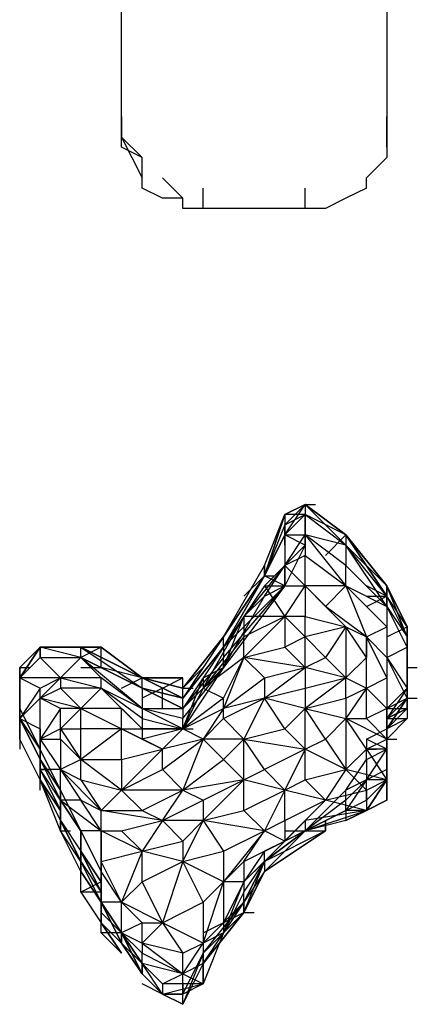
# Model space of a CAD drawing. Extents: x -3134 to 3001, y -10 to 3569.
# Drawn here: x 1416 to 1499, y 2218 to 2423 of the extents above; entities that cross this region are included whole.
import ezdxf

# ---------------------------------------------------------------- set-up
doc = ezdxf.new("R2010")
doc.units = 0
doc.header["$LTSCALE"] = 5
doc.layers.get('0').update_dxf_attribs({"linetype": 'CONTINUOUS'})
doc.layers.add('LG_BASE', color=40, linetype='CONTINUOUS')

# ---------------------------------------------------------------- blocks, each defined once
blk = doc.blocks.new('220690S')
at = {"layer": 'LG_BASE'}
for p, q in [((1437.34115, 2398.39105), (1437.34115, 2485.1819)), ((1492.37925, 2483.06505), (1492.37925, 2398.39105)), ((1437.34115, 2402.62475), (1437.34115, 2398.39105)), ((1492.37925, 2398.39105), (1492.37925, 2402.62475)), ((1437.34115, 2396.2742), (1437.34115, 2398.39105)), ((1437.34115, 2396.2742), (1437.34115, 2398.39105)), ((1437.34115, 2398.39105), (1441.57485, 2394.15735)), ((1437.34115, 2398.39105), (1441.57485, 2389.92365)), ((1492.37925, 2398.39105), (1492.37925, 2396.2742)), ((1492.37925, 2396.2742), (1492.37925, 2398.39105)), ((1441.57485, 2394.15735), (1437.34115, 2396.2742)), ((1492.37925, 2396.2742), (1492.37925, 2394.15735)), ((1441.57485, 2389.92365), (1441.57485, 2394.15735)), ((1488.14555, 2389.92365), (1492.37925, 2394.15735)), ((1441.57485, 2387.8068), (1441.57485, 2389.92365)), ((1445.80855, 2389.92365), (1450.04225, 2385.68995)), ((1450.04225, 2385.68995), (1445.80855, 2389.92365)), ((1488.14555, 2387.8068), (1488.14555, 2389.92365)), ((1445.80855, 2385.68995), (1441.57485, 2387.8068)), ((1454.27595, 2383.5731), (1454.27595, 2387.8068)), ((1475.44445, 2383.5731), (1475.44445, 2387.8068)), ((1488.14555, 2387.8068), (1483.91185, 2385.68995)), ((1450.04225, 2385.68995), (1445.80855, 2385.68995)), ((1450.04225, 2383.5731), (1450.04225, 2385.68995)), ((1483.91185, 2385.68995), (1479.67815, 2383.5731)), ((1454.27595, 2383.5731), (1450.04225, 2383.5731)), ((1475.44445, 2383.5731), (1454.27595, 2383.5731)), ((1479.67815, 2383.5731), (1475.44445, 2383.5731)), ((1471.21075, 2320.0676), (1475.44445, 2322.18445)), ((1471.21075, 2317.95075), (1475.44445, 2322.18445)), ((1475.44445, 2322.18445), (1471.21075, 2320.0676)), ((1471.21075, 2315.8339), (1475.44445, 2322.18445)), ((1475.44445, 2322.18445), (1483.91185, 2315.8339)), ((1483.91185, 2313.71705), (1475.44445, 2322.18445)), ((1475.44445, 2322.18445), (1475.44445, 2320.0676)), ((1475.44445, 2322.18445), (1477.5613, 2322.18445)), ((1483.91185, 2315.8339), (1475.44445, 2322.18445)), ((1475.44445, 2322.18445), (1483.91185, 2315.8339)), ((1475.44445, 2322.18445), (1475.44445, 2320.0676)), ((1466.97705, 2309.48335), (1471.21075, 2320.0676)), ((1471.21075, 2320.0676), (1466.97705, 2307.3665)), ((1466.97705, 2307.3665), (1471.21075, 2320.0676)), ((1471.21075, 2317.95075), (1475.44445, 2320.0676)), ((1475.44445, 2320.0676), (1471.21075, 2320.0676)), ((1471.21075, 2320.0676), (1471.21075, 2317.95075)), ((1471.21075, 2320.0676), (1471.21075, 2317.95075)), ((1475.44445, 2320.0676), (1471.21075, 2315.8339)), ((1475.44445, 2320.0676), (1475.44445, 2315.8339)), ((1483.91185, 2315.8339), (1475.44445, 2320.0676)), ((1475.44445, 2320.0676), (1483.91185, 2313.71705)), ((1483.91185, 2315.8339), (1475.44445, 2320.0676)), ((1475.44445, 2315.8339), (1475.44445, 2320.0676)), ((1471.21075, 2317.95075), (1466.97705, 2307.3665)), ((1471.21075, 2317.95075), (1466.97705, 2307.3665)), ((1471.21075, 2313.71705), (1471.21075, 2317.95075)), ((1471.21075, 2317.95075), (1471.21075, 2315.8339)), ((1466.97705, 2307.3665), (1471.21075, 2315.8339)), ((1471.21075, 2315.8339), (1466.97705, 2307.3665)), ((1471.21075, 2309.48335), (1475.44445, 2315.8339)), ((1475.44445, 2313.71705), (1471.21075, 2315.8339)), ((1471.21075, 2315.8339), (1475.44445, 2315.8339)), ((1471.21075, 2315.8339), (1471.21075, 2305.24965)), ((1475.44445, 2315.8339), (1475.44445, 2311.6002)), ((1475.44445, 2313.71705), (1475.44445, 2315.8339)), ((1483.91185, 2313.71705), (1475.44445, 2315.8339)), ((1483.91185, 2309.48335), (1475.44445, 2315.8339)), ((1475.44445, 2315.8339), (1483.91185, 2305.24965)), ((1479.67815, 2311.6002), (1483.91185, 2315.8339)), ((1483.91185, 2315.8339), (1492.37925, 2303.1328)), ((1492.37925, 2305.24965), (1483.91185, 2315.8339)), ((1483.91185, 2315.8339), (1483.91185, 2313.71705)), ((1483.91185, 2315.8339), (1492.37925, 2305.24965)), ((1492.37925, 2303.1328), (1483.91185, 2315.8339)), ((1483.91185, 2315.8339), (1492.37925, 2305.24965)), ((1471.21075, 2309.48335), (1475.44445, 2313.71705)), ((1475.44445, 2313.71705), (1471.21075, 2305.24965)), ((1492.37925, 2303.1328), (1483.91185, 2313.71705)), ((1483.91185, 2313.71705), (1492.37925, 2305.24965)), ((1492.37925, 2301.01595), (1483.91185, 2313.71705)), ((1483.91185, 2313.71705), (1483.91185, 2309.48335)), ((1475.44445, 2311.6002), (1471.21075, 2309.48335)), ((1475.44445, 2305.24965), (1475.44445, 2311.6002)), ((1475.44445, 2311.6002), (1483.91185, 2305.24965)), ((1458.50965, 2294.6654), (1466.97705, 2309.48335)), ((1471.21075, 2309.48335), (1462.74335, 2298.8991)), ((1466.97705, 2303.1328), (1471.21075, 2309.48335)), ((1471.21075, 2309.48335), (1466.97705, 2305.24965)), ((1466.97705, 2309.48335), (1466.97705, 2307.3665)), ((1466.97705, 2307.3665), (1466.97705, 2309.48335)), ((1475.44445, 2305.24965), (1471.21075, 2309.48335)), ((1471.21075, 2305.24965), (1471.21075, 2309.48335)), ((1483.91185, 2309.48335), (1492.37925, 2301.01595)), ((1483.91185, 2305.24965), (1483.91185, 2309.48335)), ((1458.50965, 2294.6654), (1466.97705, 2307.3665)), ((1466.97705, 2307.3665), (1458.50965, 2292.54855)), ((1458.50965, 2292.54855), (1466.97705, 2307.3665)), ((1466.97705, 2307.3665), (1458.50965, 2292.54855)), ((1466.97705, 2307.3665), (1458.50965, 2294.6654)), ((1458.50965, 2294.6654), (1466.97705, 2307.3665)), ((1466.97705, 2307.3665), (1462.74335, 2303.1328)), ((1466.97705, 2307.3665), (1469.0939, 2307.3665)), ((1466.97705, 2307.3665), (1469.0939, 2307.3665)), ((1471.21075, 2305.24965), (1466.97705, 2307.3665)), ((1458.50965, 2290.4317), (1471.21075, 2305.24965)), ((1471.21075, 2305.24965), (1458.50965, 2292.54855)), ((1471.21075, 2305.24965), (1458.50965, 2288.31485)), ((1466.97705, 2305.24965), (1462.74335, 2298.8991)), ((1466.97705, 2305.24965), (1475.44445, 2305.24965)), ((1466.97705, 2305.24965), (1471.21075, 2298.8991)), ((1466.97705, 2303.1328), (1471.21075, 2305.24965)), ((1471.21075, 2298.8991), (1475.44445, 2305.24965)), ((1475.44445, 2305.24965), (1479.67815, 2301.01595)), ((1483.91185, 2296.78225), (1475.44445, 2305.24965)), ((1475.44445, 2305.24965), (1475.44445, 2298.8991)), ((1483.91185, 2305.24965), (1475.44445, 2305.24965)), ((1479.67815, 2301.01595), (1483.91185, 2305.24965)), ((1492.37925, 2296.78225), (1483.91185, 2305.24965)), ((1483.91185, 2305.24965), (1492.37925, 2301.01595)), ((1483.91185, 2305.24965), (1488.14555, 2294.6654)), ((1492.37925, 2303.1328), (1488.14555, 2305.24965)), ((1496.61295, 2296.78225), (1492.37925, 2305.24965)), ((1492.37925, 2305.24965), (1496.61295, 2296.78225)), ((1496.61295, 2294.6654), (1492.37925, 2305.24965)), ((1492.37925, 2303.1328), (1492.37925, 2305.24965)), ((1496.61295, 2294.6654), (1492.37925, 2305.24965)), ((1492.37925, 2305.24965), (1492.37925, 2303.1328)), ((1458.50965, 2288.31485), (1466.97705, 2303.1328)), ((1462.74335, 2298.8991), (1466.97705, 2303.1328)), ((1488.14555, 2301.01595), (1492.37925, 2303.1328)), ((1488.14555, 2303.1328), (1492.37925, 2303.1328)), ((1492.37925, 2303.1328), (1492.37925, 2301.01595)), ((1496.61295, 2296.78225), (1492.37925, 2303.1328)), ((1492.37925, 2301.01595), (1492.37925, 2303.1328)), ((1496.61295, 2294.6654), (1492.37925, 2303.1328)), ((1488.14555, 2294.6654), (1479.67815, 2301.01595)), ((1479.67815, 2301.01595), (1483.91185, 2296.78225)), ((1496.61295, 2292.54855), (1492.37925, 2301.01595)), ((1492.37925, 2301.01595), (1492.37925, 2290.4317)), ((1492.37925, 2301.01595), (1492.37925, 2296.78225)), ((1492.37925, 2301.01595), (1496.61295, 2294.6654)), ((1454.27595, 2284.08115), (1462.74335, 2298.8991)), ((1462.74335, 2298.8991), (1454.27595, 2286.198)), ((1458.50965, 2288.31485), (1462.74335, 2298.8991)), ((1471.21075, 2298.8991), (1462.74335, 2294.6654)), ((1462.74335, 2290.4317), (1471.21075, 2298.8991)), ((1471.21075, 2298.8991), (1462.74335, 2298.8991)), ((1462.74335, 2298.8991), (1462.74335, 2294.6654)), ((1475.44445, 2298.8991), (1471.21075, 2298.8991)), ((1475.44445, 2294.6654), (1471.21075, 2298.8991)), ((1471.21075, 2298.8991), (1471.21075, 2292.54855)), ((1475.44445, 2294.6654), (1475.44445, 2298.8991)), ((1475.44445, 2298.8991), (1483.91185, 2296.78225)), ((1483.91185, 2296.78225), (1475.44445, 2294.6654)), ((1483.91185, 2296.78225), (1479.67815, 2290.4317)), ((1488.14555, 2290.4317), (1483.91185, 2296.78225)), ((1483.91185, 2296.78225), (1488.14555, 2294.6654)), ((1483.91185, 2296.78225), (1483.91185, 2286.198)), ((1488.14555, 2294.6654), (1492.37925, 2296.78225)), ((1492.37925, 2294.6654), (1496.61295, 2296.78225)), ((1492.37925, 2296.78225), (1492.37925, 2290.4317)), ((1496.61295, 2288.31485), (1496.61295, 2296.78225)), ((1496.61295, 2296.78225), (1496.61295, 2292.54855)), ((1496.61295, 2288.31485), (1496.61295, 2296.78225)), ((1496.61295, 2296.78225), (1496.61295, 2294.6654)), ((1458.50965, 2294.6654), (1450.04225, 2284.08115)), ((1450.04225, 2284.08115), (1458.50965, 2294.6654)), ((1458.50965, 2294.6654), (1450.04225, 2281.9643)), ((1462.74335, 2294.6654), (1454.27595, 2284.08115)), ((1458.50965, 2292.54855), (1458.50965, 2294.6654)), ((1462.74335, 2290.4317), (1462.74335, 2294.6654)), ((1475.44445, 2294.6654), (1471.21075, 2292.54855)), ((1475.44445, 2288.31485), (1475.44445, 2294.6654)), ((1479.67815, 2290.4317), (1475.44445, 2294.6654)), ((1492.37925, 2290.4317), (1488.14555, 2294.6654)), ((1492.37925, 2286.198), (1488.14555, 2294.6654)), ((1488.14555, 2294.6654), (1488.14555, 2290.4317)), ((1488.14555, 2284.08115), (1488.14555, 2294.6654)), ((1496.61295, 2294.6654), (1496.61295, 2288.31485)), ((1496.61295, 2286.198), (1496.61295, 2294.6654)), ((1496.61295, 2294.6654), (1496.61295, 2288.31485)), ((1496.61295, 2284.08115), (1496.61295, 2294.6654)), ((1496.61295, 2294.6654), (1496.61295, 2292.54855)), ((1420.40635, 2292.54855), (1416.17265, 2288.31485)), ((1420.40635, 2292.54855), (1416.17265, 2288.31485)), ((1416.17265, 2288.31485), (1420.40635, 2292.54855)), ((1416.17265, 2286.198), (1420.40635, 2292.54855)), ((1420.40635, 2292.54855), (1416.17265, 2286.198)), ((1416.17265, 2288.31485), (1420.40635, 2292.54855)), ((1420.40635, 2292.54855), (1416.17265, 2288.31485)), ((1420.40635, 2292.54855), (1433.10745, 2292.54855)), ((1420.40635, 2290.4317), (1420.40635, 2292.54855)), ((1420.40635, 2292.54855), (1428.87375, 2292.54855)), ((1433.10745, 2292.54855), (1420.40635, 2292.54855)), ((1420.40635, 2292.54855), (1428.87375, 2292.54855)), ((1428.87375, 2292.54855), (1420.40635, 2292.54855)), ((1420.40635, 2292.54855), (1428.87375, 2292.54855)), ((1428.87375, 2292.54855), (1420.40635, 2292.54855)), ((1428.87375, 2290.4317), (1420.40635, 2292.54855)), ((1420.40635, 2292.54855), (1420.40635, 2290.4317)), ((1433.10745, 2292.54855), (1428.87375, 2290.4317)), ((1428.87375, 2292.54855), (1441.57485, 2284.08115)), ((1428.87375, 2292.54855), (1441.57485, 2284.08115)), ((1428.87375, 2292.54855), (1433.10745, 2292.54855)), ((1441.57485, 2286.198), (1428.87375, 2292.54855)), ((1428.87375, 2292.54855), (1441.57485, 2286.198)), ((1441.57485, 2286.198), (1428.87375, 2292.54855)), ((1428.87375, 2290.4317), (1428.87375, 2292.54855)), ((1433.10745, 2288.31485), (1433.10745, 2292.54855)), ((1433.10745, 2292.54855), (1441.57485, 2286.198)), ((1441.57485, 2286.198), (1433.10745, 2292.54855)), ((1433.10745, 2292.54855), (1441.57485, 2286.198)), ((1450.04225, 2281.9643), (1458.50965, 2292.54855)), ((1458.50965, 2292.54855), (1450.04225, 2279.84745)), ((1450.04225, 2281.9643), (1458.50965, 2292.54855)), ((1458.50965, 2292.54855), (1450.04225, 2281.9643)), ((1458.50965, 2292.54855), (1458.50965, 2290.4317)), ((1462.74335, 2290.4317), (1471.21075, 2292.54855)), ((1471.21075, 2292.54855), (1475.44445, 2288.31485)), ((1492.37925, 2290.4317), (1496.61295, 2292.54855)), ((1496.61295, 2292.54855), (1496.61295, 2284.08115)), ((1420.40635, 2290.4317), (1416.17265, 2286.198)), ((1420.40635, 2290.4317), (1424.64005, 2286.198)), ((1420.40635, 2290.4317), (1428.87375, 2290.4317)), ((1424.64005, 2286.198), (1428.87375, 2290.4317)), ((1428.87375, 2290.4317), (1433.10745, 2286.198)), ((1441.57485, 2284.08115), (1428.87375, 2290.4317)), ((1428.87375, 2290.4317), (1441.57485, 2284.08115)), ((1441.57485, 2279.84745), (1428.87375, 2290.4317)), ((1458.50965, 2290.4317), (1450.04225, 2279.84745)), ((1462.74335, 2290.4317), (1454.27595, 2284.08115)), ((1462.74335, 2290.4317), (1458.50965, 2279.84745)), ((1458.50965, 2288.31485), (1458.50965, 2290.4317)), ((1458.50965, 2281.9643), (1462.74335, 2290.4317)), ((1475.44445, 2288.31485), (1462.74335, 2290.4317)), ((1466.97705, 2286.198), (1462.74335, 2290.4317)), ((1475.44445, 2288.31485), (1479.67815, 2290.4317)), ((1479.67815, 2290.4317), (1483.91185, 2286.198)), ((1483.91185, 2286.198), (1488.14555, 2290.4317)), ((1488.14555, 2284.08115), (1488.14555, 2290.4317)), ((1496.61295, 2281.9643), (1492.37925, 2290.4317)), ((1492.37925, 2290.4317), (1496.61295, 2284.08115)), ((1492.37925, 2290.4317), (1492.37925, 2279.84745)), ((1492.37925, 2290.4317), (1492.37925, 2286.198)), ((1416.17265, 2288.31485), (1418.2895, 2288.31485)), ((1416.17265, 2279.84745), (1416.17265, 2288.31485)), ((1416.17265, 2288.31485), (1416.17265, 2286.198)), ((1416.17265, 2281.9643), (1416.17265, 2288.31485)), ((1416.17265, 2288.31485), (1416.17265, 2281.9643)), ((1416.17265, 2281.9643), (1416.17265, 2288.31485)), ((1416.17265, 2288.31485), (1416.17265, 2281.9643)), ((1428.87375, 2288.31485), (1433.10745, 2288.31485)), ((1441.57485, 2286.198), (1433.10745, 2288.31485)), ((1454.27595, 2288.31485), (1450.04225, 2284.08115)), ((1450.04225, 2277.7306), (1458.50965, 2288.31485)), ((1458.50965, 2288.31485), (1450.04225, 2275.61375)), ((1450.04225, 2279.84745), (1458.50965, 2288.31485)), ((1454.27595, 2286.198), (1458.50965, 2288.31485)), ((1466.97705, 2281.9643), (1475.44445, 2288.31485)), ((1466.97705, 2286.198), (1475.44445, 2288.31485)), ((1483.91185, 2286.198), (1475.44445, 2288.31485)), ((1475.44445, 2288.31485), (1475.44445, 2284.08115)), ((1496.61295, 2281.9643), (1496.61295, 2288.31485)), ((1496.61295, 2288.31485), (1496.61295, 2279.84745)), ((1496.61295, 2286.198), (1496.61295, 2288.31485)), ((1496.61295, 2288.31485), (1498.7298, 2288.31485)), ((1496.61295, 2288.31485), (1498.7298, 2288.31485)), ((1496.61295, 2284.08115), (1496.61295, 2288.31485)), ((1496.61295, 2288.31485), (1496.61295, 2281.9643)), ((1416.17265, 2286.198), (1420.40635, 2284.08115)), ((1416.17265, 2277.7306), (1416.17265, 2286.198)), ((1416.17265, 2277.7306), (1416.17265, 2286.198)), ((1424.64005, 2286.198), (1416.17265, 2286.198)), ((1416.17265, 2286.198), (1416.17265, 2279.84745)), ((1416.17265, 2286.198), (1416.17265, 2279.84745)), ((1420.40635, 2281.9643), (1424.64005, 2286.198)), ((1420.40635, 2284.08115), (1424.64005, 2286.198)), ((1424.64005, 2286.198), (1424.64005, 2284.08115)), ((1433.10745, 2286.198), (1424.64005, 2286.198)), ((1424.64005, 2286.198), (1433.10745, 2284.08115)), ((1433.10745, 2284.08115), (1433.10745, 2286.198)), ((1441.57485, 2279.84745), (1433.10745, 2286.198)), ((1437.34115, 2284.08115), (1441.57485, 2286.198)), ((1445.80855, 2284.08115), (1441.57485, 2286.198)), ((1441.57485, 2286.198), (1450.04225, 2286.198)), ((1450.04225, 2286.198), (1441.57485, 2286.198)), ((1441.57485, 2286.198), (1450.04225, 2284.08115)), ((1450.04225, 2284.08115), (1441.57485, 2286.198)), ((1441.57485, 2286.198), (1450.04225, 2284.08115)), ((1450.04225, 2284.08115), (1441.57485, 2286.198)), ((1441.57485, 2286.198), (1450.04225, 2281.9643)), ((1450.04225, 2281.9643), (1441.57485, 2286.198)), ((1441.57485, 2284.08115), (1441.57485, 2286.198)), ((1445.80855, 2284.08115), (1450.04225, 2286.198)), ((1450.04225, 2284.08115), (1450.04225, 2286.198)), ((1450.04225, 2275.61375), (1454.27595, 2286.198)), ((1454.27595, 2286.198), (1454.27595, 2284.08115)), ((1458.50965, 2279.84745), (1466.97705, 2286.198)), ((1466.97705, 2286.198), (1466.97705, 2281.9643)), ((1483.91185, 2286.198), (1475.44445, 2279.84745)), ((1475.44445, 2284.08115), (1483.91185, 2286.198)), ((1483.91185, 2281.9643), (1483.91185, 2286.198)), ((1483.91185, 2286.198), (1488.14555, 2284.08115)), ((1488.14555, 2284.08115), (1492.37925, 2286.198)), ((1492.37925, 2286.198), (1492.37925, 2279.84745)), ((1496.61295, 2284.08115), (1496.61295, 2286.198)), ((1496.61295, 2286.198), (1496.61295, 2279.84745)), ((1420.40635, 2284.08115), (1416.17265, 2277.7306)), ((1420.40635, 2281.9643), (1420.40635, 2284.08115)), ((1420.40635, 2281.9643), (1424.64005, 2284.08115)), ((1433.10745, 2284.08115), (1424.64005, 2284.08115)), ((1424.64005, 2284.08115), (1428.87375, 2279.84745)), ((1428.87375, 2279.84745), (1433.10745, 2284.08115)), ((1441.57485, 2275.61375), (1433.10745, 2284.08115)), ((1433.10745, 2284.08115), (1441.57485, 2279.84745)), ((1441.57485, 2277.7306), (1433.10745, 2284.08115)), ((1433.10745, 2284.08115), (1437.34115, 2279.84745)), ((1445.80855, 2284.08115), (1441.57485, 2281.9643)), ((1450.04225, 2281.9643), (1441.57485, 2284.08115)), ((1441.57485, 2284.08115), (1450.04225, 2281.9643)), ((1441.57485, 2284.08115), (1450.04225, 2279.84745)), ((1450.04225, 2279.84745), (1441.57485, 2284.08115)), ((1441.57485, 2284.08115), (1441.57485, 2279.84745)), ((1445.80855, 2279.84745), (1445.80855, 2284.08115)), ((1450.04225, 2284.08115), (1452.1591, 2284.08115)), ((1450.04225, 2281.9643), (1450.04225, 2284.08115)), ((1454.27595, 2284.08115), (1450.04225, 2275.61375)), ((1450.04225, 2275.61375), (1454.27595, 2284.08115)), ((1454.27595, 2284.08115), (1450.04225, 2275.61375)), ((1454.27595, 2284.08115), (1458.50965, 2281.9643)), ((1466.97705, 2281.9643), (1475.44445, 2284.08115)), ((1475.44445, 2284.08115), (1475.44445, 2279.84745)), ((1483.91185, 2281.9643), (1488.14555, 2284.08115)), ((1488.14555, 2284.08115), (1483.91185, 2277.7306)), ((1492.37925, 2279.84745), (1488.14555, 2284.08115)), ((1488.14555, 2277.7306), (1488.14555, 2284.08115)), ((1496.61295, 2284.08115), (1492.37925, 2277.7306)), ((1496.61295, 2284.08115), (1492.37925, 2279.84745)), ((1496.61295, 2279.84745), (1496.61295, 2284.08115)), ((1496.61295, 2284.08115), (1496.61295, 2281.9643)), ((1416.17265, 2281.9643), (1416.17265, 2273.4969)), ((1420.40635, 2281.9643), (1416.17265, 2277.7306)), ((1416.17265, 2281.9643), (1416.17265, 2279.84745)), ((1420.40635, 2275.61375), (1420.40635, 2281.9643)), ((1420.40635, 2273.4969), (1420.40635, 2281.9643)), ((1428.87375, 2279.84745), (1420.40635, 2281.9643)), ((1424.64005, 2279.84745), (1420.40635, 2281.9643)), ((1450.04225, 2279.84745), (1450.04225, 2281.9643)), ((1458.50965, 2281.9643), (1450.04225, 2275.61375)), ((1458.50965, 2277.7306), (1466.97705, 2281.9643)), ((1466.97705, 2281.9643), (1458.50965, 2279.84745)), ((1458.50965, 2279.84745), (1458.50965, 2281.9643)), ((1466.97705, 2281.9643), (1462.74335, 2273.4969)), ((1475.44445, 2279.84745), (1466.97705, 2281.9643)), ((1471.21075, 2275.61375), (1466.97705, 2281.9643)), ((1475.44445, 2279.84745), (1483.91185, 2281.9643)), ((1483.91185, 2281.9643), (1483.91185, 2277.7306)), ((1492.37925, 2279.84745), (1496.61295, 2281.9643)), ((1496.61295, 2281.9643), (1492.37925, 2275.61375)), ((1496.61295, 2281.9643), (1492.37925, 2277.7306)), ((1496.61295, 2281.9643), (1492.37925, 2277.7306)), ((1492.37925, 2279.84745), (1496.61295, 2281.9643)), ((1492.37925, 2275.61375), (1496.61295, 2281.9643)), ((1496.61295, 2281.9643), (1492.37925, 2277.7306)), ((1496.61295, 2281.9643), (1498.7298, 2281.9643)), ((1496.61295, 2279.84745), (1496.61295, 2281.9643)), ((1496.61295, 2281.9643), (1498.7298, 2281.9643)), ((1496.61295, 2281.9643), (1496.61295, 2277.7306)), ((1416.17265, 2279.84745), (1416.17265, 2277.7306)), ((1416.17265, 2279.84745), (1420.40635, 2271.38005)), ((1420.40635, 2271.38005), (1416.17265, 2279.84745)), ((1416.17265, 2279.84745), (1416.17265, 2273.4969)), ((1424.64005, 2279.84745), (1420.40635, 2273.4969)), ((1424.64005, 2275.61375), (1424.64005, 2279.84745)), ((1428.87375, 2279.84745), (1424.64005, 2275.61375)), ((1428.87375, 2279.84745), (1424.64005, 2279.84745)), ((1437.34115, 2279.84745), (1428.87375, 2279.84745)), ((1428.87375, 2275.61375), (1428.87375, 2279.84745)), ((1428.87375, 2279.84745), (1437.34115, 2275.61375)), ((1437.34115, 2279.84745), (1441.57485, 2275.61375)), ((1437.34115, 2275.61375), (1437.34115, 2279.84745)), ((1450.04225, 2277.7306), (1441.57485, 2279.84745)), ((1441.57485, 2279.84745), (1450.04225, 2279.84745)), ((1450.04225, 2275.61375), (1441.57485, 2279.84745)), ((1441.57485, 2279.84745), (1441.57485, 2277.7306)), ((1450.04225, 2275.61375), (1458.50965, 2279.84745)), ((1450.04225, 2279.84745), (1450.04225, 2277.7306)), ((1458.50965, 2279.84745), (1454.27595, 2273.4969)), ((1458.50965, 2277.7306), (1458.50965, 2279.84745)), ((1471.21075, 2275.61375), (1475.44445, 2279.84745)), ((1479.67815, 2273.4969), (1475.44445, 2279.84745)), ((1475.44445, 2279.84745), (1483.91185, 2277.7306)), ((1475.44445, 2271.38005), (1475.44445, 2279.84745)), ((1492.37925, 2279.84745), (1488.14555, 2277.7306)), ((1492.37925, 2277.7306), (1492.37925, 2279.84745)), ((1492.37925, 2277.7306), (1492.37925, 2279.84745)), ((1496.61295, 2279.84745), (1492.37925, 2277.7306)), ((1492.37925, 2277.7306), (1496.61295, 2279.84745)), ((1492.37925, 2275.61375), (1492.37925, 2279.84745)), ((1492.37925, 2279.84745), (1496.61295, 2279.84745)), ((1496.61295, 2279.84745), (1492.37925, 2275.61375)), ((1492.37925, 2275.61375), (1492.37925, 2279.84745)), ((1492.37925, 2279.84745), (1492.37925, 2273.4969)), ((1416.17265, 2277.7306), (1416.17265, 2273.4969)), ((1416.17265, 2273.4969), (1416.17265, 2277.7306)), ((1416.17265, 2277.7306), (1420.40635, 2269.2632)), ((1420.40635, 2269.2632), (1416.17265, 2277.7306)), ((1416.17265, 2277.7306), (1420.40635, 2275.61375)), ((1420.40635, 2271.38005), (1416.17265, 2277.7306)), ((1416.17265, 2277.7306), (1420.40635, 2271.38005)), ((1441.57485, 2277.7306), (1441.57485, 2275.61375)), ((1441.57485, 2277.7306), (1450.04225, 2275.61375)), ((1450.04225, 2275.61375), (1450.04225, 2277.7306)), ((1454.27595, 2273.4969), (1458.50965, 2277.7306)), ((1458.50965, 2277.7306), (1462.74335, 2273.4969)), ((1483.91185, 2277.7306), (1479.67815, 2273.4969)), ((1488.14555, 2271.38005), (1483.91185, 2277.7306)), ((1483.91185, 2277.7306), (1483.91185, 2267.14635)), ((1483.91185, 2277.7306), (1488.14555, 2277.7306)), ((1492.37925, 2273.4969), (1483.91185, 2277.7306)), ((1488.14555, 2277.7306), (1492.37925, 2273.4969)), ((1492.37925, 2275.61375), (1492.37925, 2277.7306)), ((1492.37925, 2277.7306), (1492.37925, 2273.4969)), ((1492.37925, 2277.7306), (1496.61295, 2277.7306)), ((1496.61295, 2277.7306), (1492.37925, 2273.4969)), ((1496.61295, 2277.7306), (1492.37925, 2275.61375)), ((1492.37925, 2275.61375), (1492.37925, 2277.7306)), ((1492.37925, 2275.61375), (1492.37925, 2277.7306)), ((1492.37925, 2277.7306), (1492.37925, 2271.38005)), ((1420.40635, 2275.61375), (1420.40635, 2269.2632)), ((1424.64005, 2275.61375), (1420.40635, 2273.4969)), ((1420.40635, 2275.61375), (1420.40635, 2273.4969)), ((1424.64005, 2275.61375), (1428.87375, 2269.2632)), ((1424.64005, 2273.4969), (1424.64005, 2275.61375)), ((1424.64005, 2275.61375), (1428.87375, 2275.61375)), ((1428.87375, 2269.2632), (1428.87375, 2275.61375)), ((1437.34115, 2275.61375), (1428.87375, 2269.2632)), ((1437.34115, 2275.61375), (1428.87375, 2275.61375)), ((1437.34115, 2275.61375), (1441.57485, 2273.4969)), ((1445.80855, 2271.38005), (1437.34115, 2275.61375)), ((1437.34115, 2269.2632), (1437.34115, 2275.61375)), ((1437.34115, 2275.61375), (1441.57485, 2275.61375)), ((1450.04225, 2275.61375), (1441.57485, 2273.4969)), ((1450.04225, 2275.61375), (1441.57485, 2275.61375)), ((1441.57485, 2275.61375), (1450.04225, 2275.61375)), ((1450.04225, 2275.61375), (1441.57485, 2275.61375)), ((1441.57485, 2275.61375), (1441.57485, 2273.4969)), ((1450.04225, 2275.61375), (1445.80855, 2271.38005)), ((1454.27595, 2273.4969), (1450.04225, 2275.61375)), ((1450.04225, 2275.61375), (1452.1591, 2275.61375)), ((1462.74335, 2273.4969), (1471.21075, 2275.61375)), ((1471.21075, 2275.61375), (1475.44445, 2271.38005)), ((1488.14555, 2273.4969), (1492.37925, 2275.61375)), ((1492.37925, 2275.61375), (1492.37925, 2271.38005)), ((1492.37925, 2273.4969), (1492.37925, 2275.61375)), ((1492.37925, 2273.4969), (1492.37925, 2275.61375)), ((1492.37925, 2275.61375), (1492.37925, 2271.38005)), ((1492.37925, 2273.4969), (1492.37925, 2275.61375)), ((1416.17265, 2273.4969), (1416.17265, 2271.38005)), ((1420.40635, 2265.0295), (1416.17265, 2273.4969)), ((1420.40635, 2265.0295), (1416.17265, 2273.4969)), ((1420.40635, 2265.0295), (1416.17265, 2273.4969)), ((1420.40635, 2265.0295), (1416.17265, 2273.4969)), ((1420.40635, 2267.14635), (1420.40635, 2273.4969)), ((1420.40635, 2273.4969), (1424.64005, 2267.14635)), ((1420.40635, 2273.4969), (1424.64005, 2273.4969)), ((1420.40635, 2273.4969), (1420.40635, 2269.2632)), ((1420.40635, 2267.14635), (1420.40635, 2273.4969)), ((1420.40635, 2273.4969), (1420.40635, 2269.2632)), ((1424.64005, 2273.4969), (1428.87375, 2269.2632)), ((1424.64005, 2273.4969), (1424.64005, 2267.14635)), ((1441.57485, 2273.4969), (1445.80855, 2271.38005)), ((1445.80855, 2267.14635), (1454.27595, 2273.4969)), ((1454.27595, 2273.4969), (1445.80855, 2271.38005)), ((1454.27595, 2273.4969), (1450.04225, 2262.91265)), ((1462.74335, 2273.4969), (1454.27595, 2273.4969)), ((1458.50965, 2269.2632), (1454.27595, 2273.4969)), ((1458.50965, 2269.2632), (1462.74335, 2273.4969)), ((1466.97705, 2267.14635), (1462.74335, 2273.4969)), ((1462.74335, 2273.4969), (1475.44445, 2271.38005)), ((1462.74335, 2265.0295), (1462.74335, 2273.4969)), ((1475.44445, 2271.38005), (1479.67815, 2273.4969)), ((1479.67815, 2273.4969), (1483.91185, 2267.14635)), ((1492.37925, 2271.38005), (1488.14555, 2273.4969)), ((1488.14555, 2273.4969), (1488.14555, 2271.38005)), ((1488.14555, 2271.38005), (1492.37925, 2273.4969)), ((1492.37925, 2273.4969), (1494.4961, 2273.4969)), ((1492.37925, 2271.38005), (1492.37925, 2273.4969)), ((1492.37925, 2273.4969), (1492.37925, 2271.38005)), ((1492.37925, 2269.2632), (1492.37925, 2273.4969)), ((1492.37925, 2273.4969), (1492.37925, 2271.38005)), ((1492.37925, 2273.4969), (1492.37925, 2265.0295)), ((1420.40635, 2267.14635), (1420.40635, 2271.38005)), ((1420.40635, 2265.0295), (1420.40635, 2271.38005)), ((1420.40635, 2271.38005), (1420.40635, 2269.2632)), ((1424.64005, 2262.91265), (1420.40635, 2271.38005)), ((1437.34115, 2269.2632), (1445.80855, 2271.38005)), ((1445.80855, 2271.38005), (1437.34115, 2262.91265)), ((1445.80855, 2267.14635), (1445.80855, 2271.38005)), ((1475.44445, 2271.38005), (1466.97705, 2267.14635)), ((1475.44445, 2271.38005), (1471.21075, 2262.91265)), ((1483.91185, 2267.14635), (1475.44445, 2271.38005)), ((1475.44445, 2265.0295), (1475.44445, 2271.38005)), ((1483.91185, 2267.14635), (1488.14555, 2271.38005)), ((1488.14555, 2271.38005), (1490.2624, 2271.38005)), ((1488.14555, 2271.38005), (1492.37925, 2265.0295)), ((1488.14555, 2269.2632), (1492.37925, 2271.38005)), ((1492.37925, 2271.38005), (1488.14555, 2271.38005)), ((1488.14555, 2265.0295), (1492.37925, 2271.38005)), ((1488.14555, 2269.2632), (1488.14555, 2271.38005)), ((1492.37925, 2265.0295), (1492.37925, 2271.38005)), ((1492.37925, 2271.38005), (1492.37925, 2267.14635)), ((1492.37925, 2271.38005), (1492.37925, 2267.14635)), ((1492.37925, 2271.38005), (1492.37925, 2269.2632)), ((1420.40635, 2267.14635), (1420.40635, 2269.2632)), ((1420.40635, 2269.2632), (1424.64005, 2260.7958)), ((1424.64005, 2260.7958), (1420.40635, 2269.2632)), ((1420.40635, 2269.2632), (1420.40635, 2267.14635)), ((1420.40635, 2269.2632), (1424.64005, 2262.91265)), ((1424.64005, 2262.91265), (1420.40635, 2269.2632)), ((1428.87375, 2269.2632), (1424.64005, 2267.14635)), ((1437.34115, 2262.91265), (1428.87375, 2269.2632)), ((1428.87375, 2269.2632), (1437.34115, 2269.2632)), ((1428.87375, 2265.0295), (1428.87375, 2269.2632)), ((1437.34115, 2269.2632), (1437.34115, 2262.91265)), ((1450.04225, 2262.91265), (1458.50965, 2269.2632)), ((1458.50965, 2269.2632), (1462.74335, 2265.0295)), ((1483.91185, 2262.91265), (1488.14555, 2269.2632)), ((1488.14555, 2269.2632), (1488.14555, 2265.0295)), ((1492.37925, 2265.0295), (1492.37925, 2269.2632)), ((1492.37925, 2265.0295), (1492.37925, 2269.2632)), ((1420.40635, 2267.14635), (1420.40635, 2265.0295)), ((1424.64005, 2260.7958), (1420.40635, 2267.14635)), ((1424.64005, 2267.14635), (1420.40635, 2267.14635)), ((1420.40635, 2267.14635), (1424.64005, 2258.67895)), ((1420.40635, 2267.14635), (1422.5232, 2267.14635)), ((1420.40635, 2267.14635), (1420.40635, 2265.0295)), ((1420.40635, 2267.14635), (1420.40635, 2265.0295)), ((1424.64005, 2267.14635), (1428.87375, 2260.7958)), ((1424.64005, 2260.7958), (1424.64005, 2267.14635)), ((1424.64005, 2267.14635), (1428.87375, 2265.0295)), ((1433.10745, 2258.67895), (1424.64005, 2267.14635)), ((1437.34115, 2262.91265), (1445.80855, 2267.14635)), ((1445.80855, 2267.14635), (1450.04225, 2262.91265)), ((1462.74335, 2265.0295), (1466.97705, 2267.14635)), ((1466.97705, 2267.14635), (1471.21075, 2262.91265)), ((1475.44445, 2265.0295), (1483.91185, 2267.14635)), ((1483.91185, 2267.14635), (1479.67815, 2260.7958)), ((1492.37925, 2265.0295), (1483.91185, 2267.14635)), ((1488.14555, 2262.91265), (1483.91185, 2267.14635)), ((1492.37925, 2267.14635), (1488.14555, 2265.0295)), ((1492.37925, 2265.0295), (1492.37925, 2267.14635)), ((1420.40635, 2262.91265), (1420.40635, 2265.0295)), ((1420.40635, 2265.0295), (1424.64005, 2256.5621)), ((1424.64005, 2254.44525), (1420.40635, 2265.0295)), ((1424.64005, 2256.5621), (1420.40635, 2265.0295)), ((1420.40635, 2265.0295), (1424.64005, 2256.5621)), ((1424.64005, 2258.67895), (1420.40635, 2265.0295)), ((1420.40635, 2265.0295), (1424.64005, 2256.5621)), ((1420.40635, 2265.0295), (1424.64005, 2258.67895)), ((1428.87375, 2265.0295), (1433.10745, 2258.67895)), ((1428.87375, 2265.0295), (1437.34115, 2262.91265)), ((1462.74335, 2265.0295), (1450.04225, 2262.91265)), ((1462.74335, 2265.0295), (1454.27595, 2256.5621)), ((1454.27595, 2260.7958), (1462.74335, 2265.0295)), ((1471.21075, 2262.91265), (1462.74335, 2265.0295)), ((1462.74335, 2258.67895), (1462.74335, 2265.0295)), ((1471.21075, 2262.91265), (1475.44445, 2265.0295)), ((1475.44445, 2265.0295), (1479.67815, 2260.7958)), ((1483.91185, 2260.7958), (1488.14555, 2265.0295)), ((1488.14555, 2265.0295), (1483.91185, 2258.67895)), ((1488.14555, 2265.0295), (1483.91185, 2262.91265)), ((1488.14555, 2260.7958), (1488.14555, 2265.0295)), ((1492.37925, 2265.0295), (1488.14555, 2258.67895)), ((1488.14555, 2262.91265), (1492.37925, 2265.0295)), ((1488.14555, 2260.7958), (1492.37925, 2265.0295)), ((1492.37925, 2265.0295), (1488.14555, 2265.0295)), ((1488.14555, 2258.67895), (1492.37925, 2265.0295)), ((1492.37925, 2260.7958), (1492.37925, 2265.0295)), ((1492.37925, 2265.0295), (1492.37925, 2260.7958)), ((1424.64005, 2262.91265), (1428.87375, 2254.44525)), ((1428.87375, 2254.44525), (1424.64005, 2262.91265)), ((1424.64005, 2262.91265), (1424.64005, 2254.44525)), ((1424.64005, 2262.91265), (1424.64005, 2260.7958)), ((1437.34115, 2262.91265), (1433.10745, 2258.67895)), ((1450.04225, 2262.91265), (1437.34115, 2262.91265)), ((1441.57485, 2258.67895), (1437.34115, 2262.91265)), ((1441.57485, 2258.67895), (1450.04225, 2262.91265)), ((1445.80855, 2256.5621), (1450.04225, 2262.91265)), ((1450.04225, 2262.91265), (1454.27595, 2260.7958)), ((1462.74335, 2258.67895), (1471.21075, 2262.91265)), ((1471.21075, 2262.91265), (1466.97705, 2254.44525)), ((1479.67815, 2260.7958), (1471.21075, 2262.91265)), ((1471.21075, 2256.5621), (1471.21075, 2262.91265)), ((1483.91185, 2262.91265), (1475.44445, 2254.44525)), ((1479.67815, 2260.7958), (1488.14555, 2262.91265)), ((1483.91185, 2260.7958), (1483.91185, 2262.91265)), ((1488.14555, 2262.91265), (1488.14555, 2258.67895)), ((1424.64005, 2254.44525), (1424.64005, 2260.7958)), ((1428.87375, 2260.7958), (1424.64005, 2260.7958)), ((1428.87375, 2254.44525), (1424.64005, 2260.7958)), ((1424.64005, 2260.7958), (1433.10745, 2254.44525)), ((1428.87375, 2254.44525), (1424.64005, 2260.7958)), ((1424.64005, 2260.7958), (1428.87375, 2254.44525)), ((1428.87375, 2254.44525), (1424.64005, 2260.7958)), ((1433.10745, 2254.44525), (1428.87375, 2260.7958)), ((1428.87375, 2260.7958), (1433.10745, 2258.67895)), ((1445.80855, 2256.5621), (1454.27595, 2260.7958)), ((1454.27595, 2260.7958), (1454.27595, 2256.5621)), ((1479.67815, 2260.7958), (1471.21075, 2252.3284)), ((1471.21075, 2256.5621), (1479.67815, 2260.7958)), ((1483.91185, 2260.7958), (1475.44445, 2254.44525)), ((1475.44445, 2256.5621), (1479.67815, 2260.7958)), ((1488.14555, 2258.67895), (1479.67815, 2260.7958)), ((1483.91185, 2258.67895), (1483.91185, 2260.7958)), ((1483.91185, 2258.67895), (1488.14555, 2260.7958)), ((1488.14555, 2260.7958), (1488.14555, 2258.67895)), ((1488.14555, 2258.67895), (1492.37925, 2260.7958)), ((1492.37925, 2260.7958), (1488.14555, 2258.67895)), ((1445.80855, 2256.5621), (1433.10745, 2258.67895)), ((1433.10745, 2258.67895), (1441.57485, 2258.67895)), ((1433.10745, 2254.44525), (1433.10745, 2258.67895)), ((1441.57485, 2258.67895), (1445.80855, 2256.5621)), ((1454.27595, 2256.5621), (1462.74335, 2258.67895)), ((1462.74335, 2258.67895), (1466.97705, 2254.44525)), ((1475.44445, 2254.44525), (1483.91185, 2258.67895)), ((1483.91185, 2258.67895), (1475.44445, 2254.44525)), ((1475.44445, 2254.44525), (1483.91185, 2258.67895)), ((1488.14555, 2258.67895), (1475.44445, 2256.5621)), ((1475.44445, 2254.44525), (1488.14555, 2258.67895)), ((1479.67815, 2258.67895), (1475.44445, 2254.44525)), ((1475.44445, 2254.44525), (1479.67815, 2258.67895)), ((1483.91185, 2258.67895), (1483.91185, 2256.5621)), ((1488.14555, 2258.67895), (1483.91185, 2258.67895)), ((1483.91185, 2256.5621), (1488.14555, 2258.67895)), ((1488.14555, 2258.67895), (1483.91185, 2256.5621)), ((1424.64005, 2256.5621), (1424.64005, 2254.44525)), ((1424.64005, 2256.5621), (1428.87375, 2250.21155)), ((1424.64005, 2254.44525), (1424.64005, 2256.5621)), ((1424.64005, 2256.5621), (1428.87375, 2248.0947)), ((1428.87375, 2248.0947), (1424.64005, 2256.5621)), ((1437.34115, 2254.44525), (1445.80855, 2256.5621)), ((1445.80855, 2256.5621), (1441.57485, 2250.21155)), ((1454.27595, 2256.5621), (1445.80855, 2256.5621)), ((1450.04225, 2252.3284), (1445.80855, 2256.5621)), ((1450.04225, 2248.0947), (1454.27595, 2256.5621)), ((1450.04225, 2252.3284), (1454.27595, 2256.5621)), ((1466.97705, 2254.44525), (1454.27595, 2256.5621)), ((1454.27595, 2256.5621), (1458.50965, 2250.21155)), ((1466.97705, 2254.44525), (1471.21075, 2256.5621)), ((1466.97705, 2248.0947), (1475.44445, 2256.5621)), ((1471.21075, 2252.3284), (1475.44445, 2256.5621)), ((1471.21075, 2256.5621), (1471.21075, 2252.3284)), ((1483.91185, 2256.5621), (1475.44445, 2254.44525)), ((1475.44445, 2256.5621), (1475.44445, 2254.44525)), ((1479.67815, 2254.44525), (1479.67815, 2256.5621)), ((1479.67815, 2256.5621), (1479.67815, 2254.44525)), ((1479.67815, 2254.44525), (1479.67815, 2256.5621)), ((1479.67815, 2256.5621), (1479.67815, 2254.44525)), ((1424.64005, 2254.44525), (1426.7569, 2254.44525)), ((1428.87375, 2245.97785), (1424.64005, 2254.44525)), ((1428.87375, 2248.0947), (1424.64005, 2254.44525)), ((1428.87375, 2248.0947), (1424.64005, 2254.44525)), ((1433.10745, 2254.44525), (1428.87375, 2254.44525)), ((1428.87375, 2254.44525), (1428.87375, 2245.97785)), ((1428.87375, 2254.44525), (1428.87375, 2245.97785)), ((1428.87375, 2245.97785), (1428.87375, 2254.44525)), ((1433.10745, 2245.97785), (1428.87375, 2254.44525)), ((1428.87375, 2254.44525), (1428.87375, 2245.97785)), ((1428.87375, 2254.44525), (1433.10745, 2245.97785)), ((1433.10745, 2254.44525), (1437.34115, 2254.44525)), ((1441.57485, 2250.21155), (1433.10745, 2254.44525)), ((1433.10745, 2254.44525), (1433.10745, 2248.0947)), ((1433.10745, 2245.97785), (1433.10745, 2254.44525)), ((1437.34115, 2254.44525), (1441.57485, 2250.21155)), ((1466.97705, 2254.44525), (1458.50965, 2243.861)), ((1458.50965, 2250.21155), (1466.97705, 2254.44525)), ((1462.74335, 2248.0947), (1466.97705, 2254.44525)), ((1466.97705, 2245.97785), (1475.44445, 2254.44525)), ((1475.44445, 2254.44525), (1466.97705, 2245.97785)), ((1475.44445, 2254.44525), (1466.97705, 2248.0947)), ((1466.97705, 2245.97785), (1479.67815, 2254.44525)), ((1479.67815, 2254.44525), (1466.97705, 2245.97785)), ((1466.97705, 2245.97785), (1475.44445, 2254.44525)), ((1466.97705, 2250.21155), (1475.44445, 2254.44525)), ((1471.21075, 2252.3284), (1466.97705, 2254.44525)), ((1475.44445, 2254.44525), (1466.97705, 2248.0947)), ((1466.97705, 2248.0947), (1475.44445, 2254.44525)), ((1475.44445, 2254.44525), (1466.97705, 2248.0947)), ((1479.67815, 2254.44525), (1466.97705, 2248.0947)), ((1475.44445, 2254.44525), (1471.21075, 2252.3284)), ((1471.21075, 2254.44525), (1475.44445, 2254.44525)), ((1475.44445, 2254.44525), (1479.67815, 2254.44525)), ((1475.44445, 2254.44525), (1477.5613, 2254.44525)), ((1428.87375, 2250.21155), (1428.87375, 2252.3284)), ((1441.57485, 2250.21155), (1450.04225, 2252.3284)), ((1450.04225, 2252.3284), (1450.04225, 2248.0947)), ((1462.74335, 2248.0947), (1471.21075, 2252.3284)), ((1471.21075, 2252.3284), (1462.74335, 2243.861)), ((1471.21075, 2252.3284), (1466.97705, 2250.21155)), ((1433.10745, 2241.74415), (1428.87375, 2250.21155)), ((1428.87375, 2250.21155), (1433.10745, 2241.74415)), ((1433.10745, 2243.861), (1428.87375, 2250.21155)), ((1428.87375, 2250.21155), (1433.10745, 2243.861)), ((1428.87375, 2250.21155), (1428.87375, 2248.0947)), ((1433.10745, 2248.0947), (1441.57485, 2250.21155)), ((1441.57485, 2250.21155), (1437.34115, 2239.6273)), ((1450.04225, 2248.0947), (1441.57485, 2250.21155)), ((1441.57485, 2243.861), (1441.57485, 2250.21155)), ((1450.04225, 2248.0947), (1458.50965, 2250.21155)), ((1458.50965, 2250.21155), (1458.50965, 2243.861)), ((1466.97705, 2250.21155), (1462.74335, 2243.861)), ((1466.97705, 2248.0947), (1466.97705, 2250.21155)), ((1428.87375, 2245.97785), (1428.87375, 2248.0947)), ((1433.10745, 2239.6273), (1428.87375, 2248.0947)), ((1433.10745, 2239.6273), (1428.87375, 2248.0947)), ((1428.87375, 2248.0947), (1433.10745, 2239.6273)), ((1428.87375, 2248.0947), (1433.10745, 2241.74415)), ((1437.34115, 2239.6273), (1433.10745, 2248.0947)), ((1433.10745, 2248.0947), (1433.10745, 2245.97785)), ((1441.57485, 2243.861), (1450.04225, 2248.0947)), ((1450.04225, 2248.0947), (1445.80855, 2235.3936)), ((1458.50965, 2243.861), (1450.04225, 2248.0947)), ((1454.27595, 2239.6273), (1450.04225, 2248.0947)), ((1458.50965, 2243.861), (1462.74335, 2248.0947)), ((1462.74335, 2239.6273), (1466.97705, 2248.0947)), ((1462.74335, 2241.74415), (1466.97705, 2248.0947)), ((1466.97705, 2248.0947), (1462.74335, 2239.6273)), ((1466.97705, 2248.0947), (1462.74335, 2243.861)), ((1462.74335, 2237.51045), (1466.97705, 2248.0947)), ((1462.74335, 2237.51045), (1466.97705, 2248.0947)), ((1462.74335, 2248.0947), (1462.74335, 2243.861)), ((1466.97705, 2248.0947), (1466.97705, 2245.97785)), ((1466.97705, 2248.0947), (1466.97705, 2245.97785)), ((1428.87375, 2241.74415), (1428.87375, 2245.97785)), ((1428.87375, 2245.97785), (1433.10745, 2239.6273)), ((1433.10745, 2239.6273), (1428.87375, 2245.97785)), ((1428.87375, 2245.97785), (1433.10745, 2239.6273)), ((1428.87375, 2245.97785), (1433.10745, 2239.6273)), ((1433.10745, 2239.6273), (1428.87375, 2245.97785)), ((1433.10745, 2245.97785), (1433.10745, 2239.6273)), ((1437.34115, 2239.6273), (1433.10745, 2245.97785)), ((1433.10745, 2245.97785), (1433.10745, 2239.6273)), ((1433.10745, 2239.6273), (1433.10745, 2245.97785)), ((1466.97705, 2245.97785), (1462.74335, 2237.51045)), ((1462.74335, 2237.51045), (1466.97705, 2245.97785)), ((1466.97705, 2245.97785), (1462.74335, 2237.51045)), ((1466.97705, 2245.97785), (1462.74335, 2239.6273)), ((1433.10745, 2243.861), (1428.87375, 2241.74415)), ((1437.34115, 2239.6273), (1441.57485, 2243.861)), ((1441.57485, 2243.861), (1445.80855, 2235.3936)), ((1454.27595, 2231.1599), (1458.50965, 2243.861)), ((1454.27595, 2239.6273), (1458.50965, 2243.861)), ((1458.50965, 2233.27675), (1462.74335, 2243.861)), ((1462.74335, 2243.861), (1458.50965, 2235.3936)), ((1462.74335, 2243.861), (1458.50965, 2243.861)), ((1458.50965, 2243.861), (1458.50965, 2235.3936)), ((1462.74335, 2243.861), (1462.74335, 2241.74415)), ((1433.10745, 2241.74415), (1428.87375, 2241.74415)), ((1428.87375, 2241.74415), (1433.10745, 2235.3936)), ((1462.74335, 2241.74415), (1458.50965, 2233.27675)), ((1462.74335, 2239.6273), (1462.74335, 2241.74415)), ((1433.10745, 2233.27675), (1433.10745, 2239.6273)), ((1437.34115, 2231.1599), (1433.10745, 2239.6273)), ((1433.10745, 2239.6273), (1437.34115, 2233.27675)), ((1437.34115, 2233.27675), (1433.10745, 2239.6273)), ((1437.34115, 2233.27675), (1433.10745, 2239.6273)), ((1437.34115, 2239.6273), (1433.10745, 2239.6273)), ((1433.10745, 2239.6273), (1437.34115, 2231.1599)), ((1437.34115, 2231.1599), (1433.10745, 2239.6273)), ((1433.10745, 2239.6273), (1437.34115, 2231.1599)), ((1433.10745, 2239.6273), (1437.34115, 2231.1599)), ((1437.34115, 2231.1599), (1433.10745, 2239.6273)), ((1433.10745, 2235.3936), (1433.10745, 2239.6273)), ((1433.10745, 2239.6273), (1433.10745, 2235.3936)), ((1437.34115, 2239.6273), (1441.57485, 2235.3936)), ((1437.34115, 2233.27675), (1437.34115, 2239.6273)), ((1445.80855, 2235.3936), (1437.34115, 2239.6273)), ((1445.80855, 2235.3936), (1454.27595, 2239.6273)), ((1454.27595, 2231.1599), (1462.74335, 2239.6273)), ((1454.27595, 2239.6273), (1454.27595, 2231.1599)), ((1454.27595, 2229.04305), (1462.74335, 2239.6273)), ((1462.74335, 2239.6273), (1458.50965, 2233.27675)), ((1462.74335, 2237.51045), (1462.74335, 2239.6273)), ((1462.74335, 2239.6273), (1462.74335, 2237.51045)), ((1433.10745, 2237.51045), (1437.34115, 2233.27675)), ((1454.27595, 2233.27675), (1462.74335, 2237.51045)), ((1462.74335, 2237.51045), (1454.27595, 2226.9262)), ((1454.27595, 2226.9262), (1462.74335, 2237.51045)), ((1462.74335, 2237.51045), (1454.27595, 2229.04305)), ((1454.27595, 2226.9262), (1462.74335, 2237.51045)), ((1462.74335, 2237.51045), (1454.27595, 2229.04305)), ((1462.74335, 2237.51045), (1464.8602, 2237.51045)), ((1437.34115, 2229.04305), (1433.10745, 2235.3936)), ((1433.10745, 2235.3936), (1437.34115, 2229.04305)), ((1433.10745, 2233.27675), (1433.10745, 2235.3936)), ((1433.10745, 2235.3936), (1437.34115, 2231.1599)), ((1441.57485, 2235.3936), (1437.34115, 2233.27675)), ((1441.57485, 2231.1599), (1441.57485, 2235.3936)), ((1441.57485, 2231.1599), (1445.80855, 2235.3936)), ((1441.57485, 2235.3936), (1445.80855, 2235.3936)), ((1454.27595, 2231.1599), (1445.80855, 2235.3936)), ((1445.80855, 2235.3936), (1450.04225, 2229.04305)), ((1454.27595, 2231.1599), (1458.50965, 2235.3936)), ((1458.50965, 2235.3936), (1458.50965, 2233.27675)), ((1437.34115, 2233.27675), (1433.10745, 2233.27675)), ((1433.10745, 2233.27675), (1437.34115, 2229.04305)), ((1437.34115, 2233.27675), (1437.34115, 2231.1599)), ((1437.34115, 2233.27675), (1441.57485, 2224.80935)), ((1441.57485, 2224.80935), (1437.34115, 2233.27675)), ((1441.57485, 2229.04305), (1437.34115, 2233.27675)), ((1437.34115, 2233.27675), (1441.57485, 2231.1599)), ((1437.34115, 2233.27675), (1441.57485, 2226.9262)), ((1441.57485, 2226.9262), (1437.34115, 2233.27675)), ((1437.34115, 2231.1599), (1437.34115, 2233.27675)), ((1454.27595, 2226.9262), (1458.50965, 2233.27675)), ((1458.50965, 2233.27675), (1454.27595, 2222.6925)), ((1458.50965, 2233.27675), (1454.27595, 2231.1599)), ((1458.50965, 2233.27675), (1454.27595, 2231.1599)), ((1437.34115, 2231.1599), (1441.57485, 2224.80935)), ((1441.57485, 2224.80935), (1437.34115, 2231.1599)), ((1437.34115, 2231.1599), (1441.57485, 2226.9262)), ((1437.34115, 2231.1599), (1441.57485, 2224.80935)), ((1441.57485, 2231.1599), (1441.57485, 2229.04305)), ((1450.04225, 2229.04305), (1441.57485, 2231.1599)), ((1441.57485, 2231.1599), (1450.04225, 2224.80935)), ((1450.04225, 2229.04305), (1454.27595, 2231.1599)), ((1450.04225, 2224.80935), (1454.27595, 2231.1599)), ((1454.27595, 2231.1599), (1454.27595, 2222.6925)), ((1454.27595, 2231.1599), (1454.27595, 2226.9262)), ((1454.27595, 2231.1599), (1454.27595, 2229.04305)), ((1441.57485, 2226.9262), (1441.57485, 2229.04305)), ((1441.57485, 2229.04305), (1450.04225, 2224.80935)), ((1450.04225, 2224.80935), (1450.04225, 2229.04305)), ((1450.04225, 2220.57565), (1454.27595, 2229.04305)), ((1454.27595, 2229.04305), (1450.04225, 2218.4588)), ((1454.27595, 2229.04305), (1454.27595, 2226.9262)), ((1454.27595, 2222.6925), (1454.27595, 2229.04305)), ((1441.57485, 2224.80935), (1441.57485, 2226.9262)), ((1441.57485, 2226.9262), (1445.80855, 2222.6925)), ((1445.80855, 2220.57565), (1441.57485, 2226.9262)), ((1441.57485, 2226.9262), (1441.57485, 2224.80935)), ((1450.04225, 2224.80935), (1441.57485, 2226.9262)), ((1454.27595, 2226.9262), (1450.04225, 2218.4588)), ((1454.27595, 2226.9262), (1450.04225, 2224.80935)), ((1454.27595, 2226.9262), (1450.04225, 2218.4588)), ((1454.27595, 2222.6925), (1454.27595, 2226.9262)), ((1445.80855, 2220.57565), (1441.57485, 2224.80935)), ((1441.57485, 2224.80935), (1445.80855, 2220.57565)), ((1445.80855, 2220.57565), (1441.57485, 2224.80935)), ((1441.57485, 2224.80935), (1445.80855, 2220.57565)), ((1445.80855, 2220.57565), (1441.57485, 2224.80935)), ((1441.57485, 2224.80935), (1445.80855, 2220.57565)), ((1445.80855, 2222.6925), (1450.04225, 2224.80935)), ((1450.04225, 2218.4588), (1450.04225, 2224.80935)), ((1450.04225, 2218.4588), (1450.04225, 2224.80935)), ((1450.04225, 2224.80935), (1454.27595, 2222.6925)), ((1445.80855, 2220.57565), (1441.57485, 2222.6925)), ((1445.80855, 2222.6925), (1445.80855, 2220.57565)), ((1445.80855, 2220.57565), (1454.27595, 2222.6925)), ((1454.27595, 2222.6925), (1445.80855, 2222.6925)), ((1450.04225, 2222.6925), (1450.04225, 2220.57565)), ((1454.27595, 2222.6925), (1450.04225, 2220.57565)), ((1450.04225, 2220.57565), (1445.80855, 2220.57565)), ((1445.80855, 2220.57565), (1450.04225, 2220.57565)), ((1450.04225, 2220.57565), (1445.80855, 2220.57565)), ((1445.80855, 2220.57565), (1450.04225, 2218.4588)), ((1450.04225, 2218.4588), (1445.80855, 2220.57565)), ((1445.80855, 2220.57565), (1450.04225, 2218.4588)), ((1450.04225, 2218.4588), (1445.80855, 2220.57565)), ((1445.80855, 2220.57565), (1450.04225, 2220.57565)), ((1450.04225, 2220.57565), (1445.80855, 2220.57565)), ((1445.80855, 2220.57565), (1450.04225, 2218.4588)), ((1450.04225, 2218.4588), (1450.04225, 2220.57565)), ((1450.04225, 2218.4588), (1450.04225, 2220.57565))]:
    blk.add_line(p, q, dxfattribs=at)

msp = doc.modelspace()

# ---------------------------------------------------------------- block references
msp.add_blockref('220690S', (0, 0))

doc.saveas('drawing.dxf')
